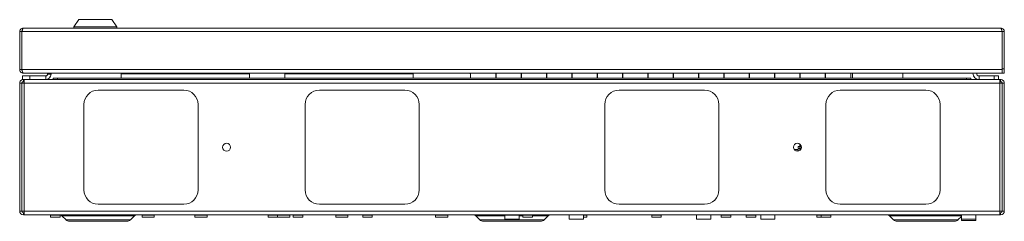
# Model space of a CAD drawing. Units: millimetres. Extents: x 74 to 3778, y 380 to 3939.
# Drawn here: x 1058 to 1748, y 380 to 521 of the extents above; entities that cross this region are included whole.
import ezdxf

# ---------------------------------------------------------------- set-up
doc = ezdxf.new("R2010")
doc.units = ezdxf.units.MM

msp = doc.modelspace()

# ---------------------------------------------------------------- linework, layer by layer
at = {"color": 7, "linetype": 'Continuous', "lineweight": 15}
for p, q in [((1099.68, 521.03), (1096.18, 516.03)), ((1122.68, 521.03), (1099.68, 521.03)), ((1126.18, 516.03), (1122.68, 521.03)), ((1058.18, 512.61), (1058.18, 485.95)), ((1058.18, 512.61), (1059.68, 512.61)), ((1059.68, 512.61), (1059.68, 485.95)), ((1059.78, 512.61), (1059.78, 485.95)), ((1059.78, 512.61), (1746.58, 512.61)), ((1060.6, 515.03), (1745.76, 515.03)), ((1096.18, 516.03), (1096.18, 515.03)), ((1096.18, 516.03), (1126.18, 516.03)), ((1126.18, 515.03), (1126.18, 516.03)), ((1746.58, 512.61), (1746.58, 485.95)), ((1748.18, 512.61), (1746.68, 512.61)), ((1746.68, 512.61), (1746.68, 486.53)), ((1748.18, 512.61), (1748.18, 486.53)), ((1058.18, 485.95), (1059.68, 485.95)), ((1059.78, 485.95), (1746.58, 485.95)), ((1060.6, 483.53), (1060.67, 483.53)), ((1060.67, 483.53), (1746.58, 483.53)), ((1077.68, 482.83), (1077.68, 483.53)), ((1080.18, 483.53), (1080.18, 482.83)), ((1129.18, 483.05), (1129.18, 483.53)), ((1129.18, 483.05), (1219.18, 483.05)), ((1129.18, 479.93), (1129.18, 483.05)), ((1198.18, 483.43), (1198.18, 483.53)), ((1199.18, 483.43), (1198.18, 483.43)), ((1199.18, 483.53), (1199.18, 483.43)), ((1219.18, 483.05), (1219.18, 483.53)), ((1219.18, 479.93), (1219.18, 483.05)), ((1243.93, 483.05), (1243.93, 483.53)), ((1243.93, 483.05), (1333.93, 483.05)), ((1243.93, 479.93), (1243.93, 483.05)), ((1312.93, 483.43), (1312.93, 483.53)), ((1313.93, 483.43), (1312.93, 483.43)), ((1313.93, 483.53), (1313.93, 483.43)), ((1333.93, 483.05), (1333.93, 483.53)), ((1333.93, 479.93), (1333.93, 483.05)), ((1373.68, 483.28), (1373.68, 483.53)), ((1373.68, 483.28), (1374.18, 483.28)), ((1374.18, 479.93), (1374.18, 483.53)), ((1391.93, 479.93), (1391.93, 483.53)), ((1392.18, 479.93), (1392.18, 483.53)), ((1409.68, 479.93), (1409.68, 483.53)), ((1409.93, 479.93), (1409.93, 483.53)), ((1427.43, 479.93), (1427.43, 483.53)), ((1427.68, 479.93), (1427.68, 483.53)), ((1445.18, 479.93), (1445.18, 483.53)), ((1445.43, 479.93), (1445.43, 483.53)), ((1462.93, 479.93), (1462.93, 483.53)), ((1463.18, 479.93), (1463.18, 483.53)), ((1480.68, 479.93), (1480.68, 483.53)), ((1480.93, 479.93), (1480.93, 483.53)), ((1498.43, 479.93), (1498.43, 483.53)), ((1498.68, 479.93), (1498.68, 483.53)), ((1516.18, 479.93), (1516.18, 483.53)), ((1516.43, 479.93), (1516.43, 483.53)), ((1533.93, 479.93), (1533.93, 483.53)), ((1534.18, 479.93), (1534.18, 483.53)), ((1551.68, 479.93), (1551.68, 483.53)), ((1551.93, 479.93), (1551.93, 483.53)), ((1569.43, 479.93), (1569.43, 483.53)), ((1569.68, 479.93), (1569.68, 483.53)), ((1587.18, 479.93), (1587.18, 483.53)), ((1587.43, 479.93), (1587.43, 483.53)), ((1604.93, 479.93), (1604.93, 483.53)), ((1605.18, 479.93), (1605.18, 483.53)), ((1622.68, 479.93), (1622.68, 483.53)), ((1622.93, 479.93), (1622.93, 483.53)), ((1640.68, 479.93), (1640.68, 483.53)), ((1641.68, 479.93), (1641.68, 483.53)), ((1677.18, 479.93), (1677.18, 483.53)), ((1726.18, 483.43), (1726.18, 483.53)), ((1728.68, 483.43), (1726.18, 483.43)), ((1728.68, 483.43), (1728.68, 483.53)), ((1746.58, 485.95), (1746.58, 483.53)), ((1746.68, 486.53), (1748.18, 486.53)), ((1746.68, 483.53), (1746.68, 486.53)), ((1748.18, 483.53), (1746.68, 483.53)), ((1748.18, 486.53), (1748.18, 483.53)), ((1059.68, 476.43), (1058.18, 476.43)), ((1058.18, 386.63), (1058.18, 476.43)), ((1059.68, 386.63), (1059.68, 476.43)), ((1059.78, 476.43), (1059.78, 386.63)), ((1059.78, 476.43), (1061.28, 476.43)), ((1060.18, 479.03), (1060.18, 481.53)), ((1060.18, 481.53), (1065.18, 481.53)), ((1060.78, 479.03), (1060.18, 479.03)), ((1060.78, 479.03), (1060.78, 477.53)), ((1061.28, 479.03), (1060.78, 479.03)), ((1060.78, 477.53), (1061.28, 477.53)), ((1082.08, 479.03), (1061.28, 479.03)), ((1061.28, 479.03), (1061.28, 476.43)), ((1745.07, 476.43), (1061.28, 476.43)), ((1061.28, 476.43), (1061.28, 386.63)), ((1065.18, 481.53), (1065.18, 479.03)), ((1065.18, 481.53), (1076.38, 481.53)), ((1076.38, 481.53), (1076.38, 479.03)), ((1080.18, 482.83), (1077.68, 482.83)), ((1081.68, 479.03), (1081.68, 479.93)), ((1081.68, 479.93), (1084.68, 479.93)), ((1084.68, 479.03), (1082.08, 479.03)), ((1084.68, 479.93), (1084.68, 479.03)), ((1084.68, 479.93), (1721.68, 479.93)), ((1084.68, 479.03), (1721.68, 479.03)), ((1721.68, 479.03), (1721.68, 479.93)), ((1721.68, 479.93), (1724.68, 479.93)), ((1724.27, 479.03), (1721.68, 479.03)), ((1745.07, 479.03), (1724.27, 479.03)), ((1724.68, 479.93), (1724.68, 479.03)), ((1730.58, 481.53), (1730.58, 479.03)), ((1730.58, 481.53), (1741.18, 481.53)), ((1741.18, 479.03), (1741.18, 481.53)), ((1741.18, 481.53), (1744.18, 481.53)), ((1744.18, 481.53), (1744.18, 479.03)), ((1745.07, 476.43), (1745.07, 479.03)), ((1745.58, 479.03), (1745.07, 479.03)), ((1745.58, 477.53), (1745.07, 477.53)), ((1745.07, 386.63), (1745.07, 476.43)), ((1745.07, 476.43), (1746.58, 476.43)), ((1745.58, 479.03), (1745.58, 477.53)), ((1746.58, 386.63), (1746.58, 476.43)), ((1746.68, 386.63), (1746.68, 476.43)), ((1746.68, 476.43), (1748.18, 476.43)), ((1748.18, 386.63), (1748.18, 476.43)), ((1059.78, 473.03), (1059.68, 473.03)), ((1113.18, 471.53), (1173.18, 471.53)), ((1268.18, 471.53), (1328.18, 471.53)), ((1478.18, 471.53), (1538.18, 471.53)), ((1693.18, 471.53), (1633.18, 471.53)), ((1746.58, 473.03), (1746.68, 473.03)), ((1103.18, 401.53), (1103.18, 461.53)), ((1183.18, 461.53), (1183.18, 401.53)), ((1258.18, 401.53), (1258.18, 461.53)), ((1338.18, 461.53), (1338.18, 401.53)), ((1468.18, 401.53), (1468.18, 461.53)), ((1548.18, 461.53), (1548.18, 401.53)), ((1623.18, 461.53), (1623.18, 401.53)), ((1703.18, 401.53), (1703.18, 461.53)), ((1603.68, 430.03), (1600.84, 430.03)), ((1601.97, 429.03), (1603.18, 429.03)), ((1603.18, 429.03), (1603.18, 428.75)), ((1605.18, 432.03), (1603.68, 432.03)), ((1603.68, 432.03), (1603.68, 430.53)), ((1605.18, 430.53), (1603.68, 430.53)), ((1603.68, 428.8), (1603.68, 430.03)), ((1604.93, 432.03), (1604.93, 433.68)), ((1605.9, 432.03), (1604.93, 432.03)), ((1604.93, 432.03), (1604.93, 430.53)), ((1604.93, 429.37), (1604.93, 430.53)), ((1605.76, 430.53), (1604.93, 430.53)), ((1605.18, 432.03), (1605.18, 433.45)), ((1605.18, 432.03), (1605.18, 430.53)), ((1605.18, 429.6), (1605.18, 430.53)), ((1058.18, 386.63), (1059.68, 386.63)), ((1059.78, 390.03), (1059.68, 390.03)), ((1061.28, 386.63), (1059.78, 386.63)), ((1745.07, 386.63), (1061.28, 386.63)), ((1061.28, 386.63), (1061.28, 384.03)), ((1173.18, 391.53), (1113.18, 391.53)), ((1328.18, 391.53), (1268.18, 391.53)), ((1538.18, 391.53), (1478.18, 391.53)), ((1633.18, 391.53), (1693.18, 391.53)), ((1746.58, 386.63), (1745.07, 386.63)), ((1745.07, 384.03), (1745.07, 386.63)), ((1746.58, 390.03), (1746.68, 390.03)), ((1748.18, 386.63), (1746.68, 386.63)), ((1060.78, 385.53), (1060.78, 384.03)), ((1061.28, 385.53), (1060.78, 385.53)), ((1061.28, 384.03), (1060.78, 384.03)), ((1745.07, 384.03), (1061.28, 384.03)), ((1079.83, 383.93), (1079.83, 382.53)), ((1079.83, 382.53), (1086.53, 382.53)), ((1086.53, 382.53), (1086.53, 383.93)), ((1087.74, 383.44), (1090.63, 380.55)), ((1133.25, 379.53), (1093.1, 379.53)), ((1135.72, 380.55), (1138.61, 383.44)), ((1143.9, 383.93), (1143.9, 382.53)), ((1152.45, 382.53), (1143.9, 382.53)), ((1152.45, 382.53), (1152.45, 383.93)), ((1180.9, 383.93), (1180.9, 382.53)), ((1189.45, 382.53), (1180.9, 382.53)), ((1189.45, 382.53), (1189.45, 383.93)), ((1232.33, 383.93), (1232.33, 382.53)), ((1238.9, 382.53), (1232.33, 382.53)), ((1238.9, 383.93), (1238.9, 382.53)), ((1247.45, 382.53), (1238.9, 382.53)), ((1247.45, 382.53), (1247.45, 383.93)), ((1249.83, 383.93), (1249.83, 382.53)), ((1256.53, 382.53), (1249.83, 382.53)), ((1256.53, 382.53), (1256.53, 383.93)), ((1279.65, 383.93), (1279.65, 382.53)), ((1288.2, 382.53), (1279.65, 382.53)), ((1288.2, 382.53), (1288.2, 383.93)), ((1298.58, 383.93), (1298.58, 382.53)), ((1305.28, 382.53), (1298.58, 382.53)), ((1305.28, 382.53), (1305.28, 383.93)), ((1349.65, 383.93), (1349.65, 382.53)), ((1358.2, 382.53), (1349.65, 382.53)), ((1358.2, 382.53), (1358.2, 383.93)), ((1377.74, 383.44), (1380.63, 380.55)), ((1423.25, 379.53), (1383.1, 379.53)), ((1397.68, 384.03), (1397.68, 383.83)), ((1408.68, 383.83), (1397.68, 383.83)), ((1398.18, 383.83), (1398.18, 381.03)), ((1406.45, 381.03), (1398.18, 381.03)), ((1408.18, 381.03), (1406.45, 381.03)), ((1408.18, 381.03), (1408.18, 383.83)), ((1408.68, 383.83), (1408.68, 384.03)), ((1410.83, 383.93), (1410.83, 382.53)), ((1417.53, 382.53), (1410.83, 382.53)), ((1417.53, 382.53), (1417.53, 383.93)), ((1425.72, 380.55), (1428.61, 383.44)), ((1443.18, 384.03), (1443.18, 381.03)), ((1446.23, 381.03), (1443.18, 381.03)), ((1453.18, 381.03), (1446.23, 381.03)), ((1453.18, 381.03), (1453.18, 384.03)), ((1455.53, 382.53), (1453.18, 382.53)), ((1455.53, 382.53), (1455.53, 383.93)), ((1501.08, 383.93), (1501.08, 382.53)), ((1507.78, 382.53), (1501.08, 382.53)), ((1507.78, 382.53), (1507.78, 383.93)), ((1532.48, 384.03), (1532.48, 381.03)), ((1542.48, 381.03), (1532.48, 381.03)), ((1542.48, 381.03), (1542.48, 384.03)), ((1549.83, 383.93), (1549.83, 382.53)), ((1556.53, 382.53), (1549.83, 382.53)), ((1556.53, 382.53), (1556.53, 383.93)), ((1567.33, 383.93), (1567.33, 382.53)), ((1574.03, 382.53), (1567.33, 382.53)), ((1574.03, 382.53), (1574.03, 383.93)), ((1577.48, 384.03), (1577.48, 381.03)), ((1587.48, 381.03), (1577.48, 381.03)), ((1587.48, 381.03), (1587.48, 384.03)), ((1616.9, 383.93), (1616.9, 382.53)), ((1619.83, 382.53), (1616.9, 382.53)), ((1619.83, 383.93), (1619.83, 382.53)), ((1626.53, 382.53), (1619.83, 382.53)), ((1626.53, 382.53), (1626.53, 383.93)), ((1667.74, 383.44), (1670.63, 380.55)), ((1713.25, 379.53), (1673.1, 379.53)), ((1715.72, 380.55), (1718.18, 383.01)), ((1718.18, 384.03), (1718.18, 381.03)), ((1718.18, 381.03), (1718.18, 380.16)), ((1719.27, 381.03), (1718.18, 381.03)), ((1719.06, 380.16), (1718.18, 380.16)), ((1728.18, 380.16), (1719.06, 380.16)), ((1728.18, 381.03), (1719.27, 381.03)), ((1728.18, 381.03), (1728.18, 384.03)), ((1728.18, 380.16), (1728.18, 381.03)), ((1745.58, 385.53), (1745.07, 385.53)), ((1745.58, 384.03), (1745.07, 384.03)), ((1745.58, 385.53), (1745.58, 384.03))]:
    msp.add_line(p, q, dxfattribs=at)
at = {"color": 8, "linetype": 'Continuous', "lineweight": 15}
for p, q in [((1059.78, 461.53), (1059.68, 461.53)), ((1746.58, 461.53), (1746.68, 461.53)), ((1059.78, 401.53), (1059.68, 401.53)), ((1746.58, 401.53), (1746.68, 401.53)), ((1079.83, 383.93), (1086.53, 383.93)), ((1138.61, 383.44), (1087.74, 383.44)), ((1090.63, 380.55), (1135.72, 380.55)), ((1152.45, 383.93), (1143.9, 383.93)), ((1189.45, 383.93), (1180.9, 383.93)), ((1238.9, 383.93), (1232.33, 383.93)), ((1247.45, 383.93), (1238.9, 383.93)), ((1256.53, 383.93), (1249.83, 383.93)), ((1288.2, 383.93), (1279.65, 383.93)), ((1305.28, 383.93), (1298.58, 383.93)), ((1358.2, 383.93), (1349.65, 383.93)), ((1398.18, 383.44), (1377.74, 383.44)), ((1380.63, 380.55), (1425.72, 380.55)), ((1410.83, 383.44), (1408.18, 383.44)), ((1417.53, 383.93), (1410.83, 383.93)), ((1428.61, 383.44), (1417.53, 383.44)), ((1455.53, 383.93), (1453.18, 383.93)), ((1507.78, 383.93), (1501.08, 383.93)), ((1556.53, 383.93), (1549.83, 383.93)), ((1574.03, 383.93), (1567.33, 383.93)), ((1619.83, 383.93), (1616.9, 383.93)), ((1626.53, 383.93), (1619.83, 383.93)), ((1718.18, 383.44), (1667.74, 383.44)), ((1670.63, 380.55), (1715.72, 380.55))]:
    msp.add_line(p, q, dxfattribs=at)
at = {"color": 7, "linetype": 'Continuous', "lineweight": 15}
for centre, radius in [((1203.18, 431.53), 2.78), ((1603.18, 431.53), 2.77)]:
    msp.add_circle(centre, radius, dxfattribs=at)
for centre, radius, start, end in [((1730.58, 483.43), 4.4, 180, 270), ((1730.58, 483.43), 1.9, 180, 270), ((1076.38, 482.83), 3.8, 270, 0), ((1076.38, 482.83), 1.3, 270, 0), ((1113.18, 461.53), 10, 90, 180), ((1173.18, 461.53), 10, 0, 90), ((1268.18, 461.53), 10, 90, 180), ((1328.18, 461.53), 10, 0, 90), ((1478.18, 461.53), 10, 90, 180), ((1538.18, 461.53), 10, 0, 90), ((1633.18, 461.53), 10, 90, 180), ((1693.18, 461.53), 10, 0, 90), ((1113.18, 401.53), 10, 180, 270), ((1173.18, 401.53), 10, 270, 0), ((1268.18, 401.53), 10, 180, 270), ((1328.18, 401.53), 10, 270, 0), ((1478.18, 401.53), 10, 180, 270), ((1538.18, 401.53), 10, 270, 0), ((1633.18, 401.53), 10, 180, 270), ((1693.18, 401.53), 10, 270, 0), ((1060.78, 386.63), 2.6, 180, 270), ((1060.78, 386.63), 1.1, 180, 270), ((1745.58, 386.63), 2.6, 270, 0), ((1745.58, 386.63), 1.1, 270, 0), ((1079.73, 383.93), 0.1, 0, 90), ((1086.63, 383.93), 0.1, 90, 180), ((1086.33, 382.03), 2, 45, 82.9162), ((1093.1, 383.03), 3.5, 225, 270), ((1133.25, 383.03), 3.5, 270, 315), ((1140.03, 382.03), 2, 90, 135), ((1143.8, 383.93), 0.1, 0, 90), ((1152.55, 383.93), 0.1, 90, 180), ((1180.8, 383.93), 0.1, 0, 90), ((1189.55, 383.93), 0.1, 90, 180), ((1232.23, 383.93), 0.1, 0, 90), ((1238.8, 383.93), 0.1, 0, 90), ((1247.55, 383.93), 0.1, 90, 180), ((1249.73, 383.93), 0.1, 0, 90), ((1256.63, 383.93), 0.1, 90, 180), ((1279.55, 383.93), 0.1, 0, 90), ((1288.3, 383.93), 0.1, 90, 180), ((1298.48, 383.93), 0.1, 0, 90), ((1305.38, 383.93), 0.1, 90, 180), ((1349.55, 383.93), 0.1, 0, 90), ((1358.3, 383.93), 0.1, 90, 180), ((1376.33, 382.03), 2, 45, 90), ((1383.1, 383.03), 3.5, 225, 270), ((1410.73, 383.93), 0.1, 0, 90), ((1417.63, 383.93), 0.1, 90, 180), ((1423.25, 383.03), 3.5, 270, 315), ((1430.03, 382.03), 2, 90, 135), ((1455.63, 383.93), 0.1, 90, 180), ((1500.98, 383.93), 0.1, 0, 90), ((1507.88, 383.93), 0.1, 90, 180), ((1549.73, 383.93), 0.1, 0, 90), ((1556.63, 383.93), 0.1, 90, 180), ((1567.23, 383.93), 0.1, 0, 90), ((1574.13, 383.93), 0.1, 90, 180), ((1616.8, 383.93), 0.1, 0, 90), ((1619.73, 383.93), 0.1, 0, 90), ((1626.63, 383.93), 0.1, 90, 180), ((1666.33, 382.03), 2, 45, 90), ((1673.1, 383.03), 3.5, 225, 270), ((1713.25, 383.03), 3.5, 270, 315)]:
    msp.add_arc(centre, radius, start, end, dxfattribs=at)
for points in [[(1060.6, 515.03), (1060.28, 514.99), (1059.64, 514.92), (1058.84, 514.36), (1058.28, 513.56), (1058.21, 512.92), (1058.18, 512.61)], [(1745.76, 515.03), (1745.82, 514.99), (1745.96, 514.92), (1746.17, 514.36), (1746.37, 513.56), (1746.51, 512.92), (1746.58, 512.61)], [(1058.18, 485.95), (1058.21, 485.63), (1058.28, 485), (1058.84, 484.2), (1059.64, 483.64), (1060.28, 483.56), (1060.6, 483.53)], [(1060.67, 483.53), (1060.59, 483.56), (1060.44, 483.64), (1060.22, 484.2), (1060, 485), (1059.85, 485.63), (1059.78, 485.95)], [(1060.78, 479.03), (1060.43, 478.99), (1059.75, 478.91), (1058.89, 478.31), (1058.29, 477.45), (1058.21, 476.77), (1058.18, 476.43)], [(1060.78, 477.53), (1060.63, 477.51), (1060.34, 477.48), (1059.98, 477.22), (1059.72, 476.86), (1059.69, 476.57), (1059.68, 476.43)], [(1748.18, 476.43), (1748.14, 476.77), (1748.06, 477.45), (1747.46, 478.31), (1746.6, 478.91), (1745.92, 478.99), (1745.58, 479.03)], [(1746.68, 476.43), (1746.66, 476.57), (1746.63, 476.86), (1746.37, 477.22), (1746.01, 477.48), (1745.72, 477.51), (1745.58, 477.53)]]:
    msp.add_open_spline(points, degree=3, dxfattribs=at)
for points, knots in [([(1059.9, 513.2), (1059.84, 513.12), (1059.71, 512.95), (1059.69, 512.73), (1059.68, 512.61)], [0, 0, 0, 0, 0.444418, 1, 1, 1, 1]), ([(1059.78, 512.61), (1059.83, 512.86), (1059.94, 513.39), (1060.12, 514.12), (1060.3, 514.69), (1060.46, 514.98), (1060.56, 515.01), (1060.6, 515.03)], [0, 0, 0, 0, 0.199616, 0.419236, 0.638861, 0.858487, 1, 1, 1, 1]), ([(1748.18, 512.61), (1748.14, 512.93), (1748.06, 513.58), (1747.48, 514.39), (1746.68, 514.93), (1746.05, 514.99), (1745.76, 515.03)], [0, 0, 0, 0, 0.254705, 0.509597, 0.76449, 1, 1, 1, 1]), ([(1746.68, 512.61), (1746.66, 512.71), (1746.64, 512.91), (1746.55, 513.12), (1746.46, 513.2), (1746.44, 513.21)], [0, 0, 0, 0, 0.453238, 0.919496, 1, 1, 1, 1]), ([(1059.68, 485.95), (1059.69, 485.82), (1059.71, 485.59), (1059.86, 485.41), (1059.92, 485.33)], [0, 0, 0, 0, 0.526912, 1, 1, 1, 1])]:
    msp.add_open_spline(points, degree=3, knots=knots, dxfattribs=at)

doc.saveas('drawing.dxf')
